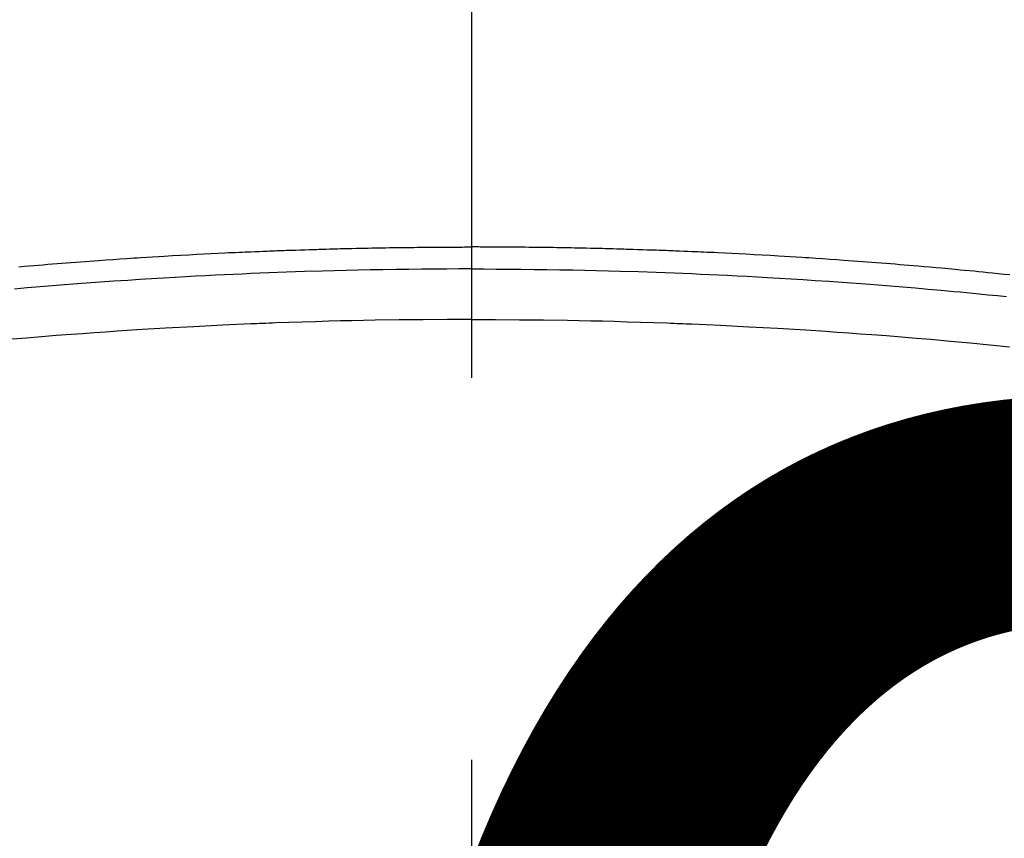
# Model space of a CAD drawing. Extents: x 0 to 26473, y -25 to 8845.
# Drawn here: x 16682 to 16698, y 6681 to 6695 of the extents above; entities that cross this region are included whole.
import ezdxf

# ---------------------------------------------------------------- set-up
doc = ezdxf.new("R2010")
doc.units = 0
doc.header["$LTSCALE"] = 50
doc.header["$MEASUREMENT"] = 0
doc.linetypes.add('CENTER2', pattern=[1.125, 0.75, -0.125, 0.125, -0.125])
doc.layers.get('0').update_dxf_attribs({"linetype": 'CONTINUOUS'})
doc.layers.get('DEFPOINTS').update_dxf_attribs({"color": 146, "linetype": 'CONTINUOUS'})
doc.layers.add('150-機器', color=8, linetype='CONTINUOUS')
doc.layers.add('160-文字', color=254, linetype='CONTINUOUS')
doc.styles.add('KH001', font='txt')
doc.dimstyles.new('KH1xx015', dxfattribs={"dimscale": 10, "dimtxt": 3.8, "dimasz": 0.8, "dimexe": 0.3, "dimexo": 1.2, "dimgap": 0.5, "dimtad": 3, "dimdec": 1, "dimdsep": 46, "dimlunit": 6, "dimtxsty": 'KH001', "dimblk": 'DOT', "dimcen": 1, "dimdle": 1, "dimclrd": 256, "dimclre": 256, "dimclrt": 256, "dimadec": 0, "dimazin": 0, "dimtfac": 1, "dimtdec": 1, "dimtix": 1, "dimtmove": 2, "dimatfit": 3, "dimldrblk": 'CLOSEDBLANK', "dimfxl": 1, "dimtolj": 1, "dimtzin": 0, "dimlwd": -1, "dimlwe": -1, "dimarcsym": 0})
doc.dimstyles.new('KH1xx030', dxfattribs={"dimscale": 30, "dimtxt": 2, "dimasz": 0.6, "dimexe": 0.3, "dimexo": 1.2, "dimgap": 0.5, "dimtad": 3, "dimdec": 1, "dimdsep": 46, "dimlunit": 6, "dimtxsty": 'KH001', "dimblk": 'DOT', "dimcen": 1, "dimdle": 1, "dimclrd": 256, "dimclre": 256, "dimclrt": 256, "dimadec": 0, "dimazin": 0, "dimtfac": 1, "dimtdec": 1, "dimtix": 1, "dimtmove": 2, "dimatfit": 3, "dimldrblk": 'CLOSEDBLANK', "dimfxl": 1, "dimtolj": 1, "dimtzin": 0, "dimlwd": -1, "dimlwe": -1, "dimarcsym": 0})

# ---------------------------------------------------------------- blocks, each defined once
blk = doc.blocks.new('F402_H')
at = {"layer": '150-機器', "color": 161, "linetype": 'CENTER2'}
blk.add_line((0, 136.026), (0, -355.416), dxfattribs=at)
at = {"layer": '150-機器', "color": 13, "linetype": 'Continuous'}
for points in [[(-8.807, -249.787), (-8.712, -249.778), (-8.618, -249.768), (-8.524, -249.758), (-8.448, -249.751), (-8.372, -249.743), (-8.296, -249.736), (-8.221, -249.728), (-8.145, -249.721), (-8.068, -249.714), (-7.992, -249.707), (-7.916, -249.699), (-7.86, -249.694), (-7.803, -249.689), (-7.746, -249.684), (-7.689, -249.679), (-7.594, -249.67), (-7.499, -249.661), (-7.404, -249.653), (-7.309, -249.645), (-7.233, -249.638), (-7.157, -249.632), (-7.081, -249.626), (-7.005, -249.62), (-6.929, -249.613), (-6.853, -249.607), (-6.777, -249.601), (-6.701, -249.595), (-6.625, -249.589), (-6.549, -249.583), (-6.472, -249.577), (-6.396, -249.571), (-6.32, -249.565), (-6.244, -249.56), (-6.168, -249.554), (-6.092, -249.549), (-5.978, -249.541), (-5.863, -249.533), (-5.749, -249.525), (-5.634, -249.517), (-5.577, -249.513), (-5.52, -249.509), (-5.463, -249.506), (-5.406, -249.502), (-5.311, -249.496), (-5.215, -249.49), (-5.12, -249.485), (-5.024, -249.479), (-4.89, -249.471), (-4.757, -249.464), (-4.623, -249.456), (-4.489, -249.449), (-4.375, -249.443), (-4.26, -249.437), (-4.145, -249.432), (-4.03, -249.426), (-3.972, -249.423), (-3.914, -249.421), (-3.857, -249.418), (-3.799, -249.415), (-3.751, -249.413), (-3.702, -249.411), (-3.653, -249.409), (-3.605, -249.407), (-3.538, -249.404), (-3.472, -249.402), (-3.405, -249.399), (-3.339, -249.396), (-3.3, -249.395), (-3.261, -249.393), (-3.223, -249.392), (-3.184, -249.39), (-3.146, -249.389), (-3.107, -249.387), (-3.069, -249.386), (-3.03, -249.384), (-3.011, -249.384), (-2.992, -249.383), (-2.973, -249.383), (-2.954, -249.382), (-2.877, -249.38), (-2.8, -249.378), (-2.723, -249.375), (-2.646, -249.372), (-2.608, -249.371), (-2.57, -249.37), (-2.531, -249.369), (-2.493, -249.367), (-2.435, -249.366), (-2.378, -249.364), (-2.32, -249.362), (-2.262, -249.36), (-2.224, -249.359), (-2.186, -249.358), (-2.147, -249.357), (-2.109, -249.356), (-2.032, -249.355), (-1.956, -249.353), (-1.879, -249.351), (-1.803, -249.349), (-1.745, -249.348), (-1.687, -249.347), (-1.63, -249.346), (-1.572, -249.345), (-1.515, -249.344), (-1.457, -249.343), (-1.399, -249.342), (-1.342, -249.341), (-1.284, -249.34), (-1.227, -249.339), (-1.169, -249.338), (-1.111, -249.337), (-1.054, -249.337), (-0.996, -249.336), (-0.939, -249.336), (-0.881, -249.335), (-0.824, -249.335), (-0.766, -249.334), (-0.709, -249.334), (-0.652, -249.333), (-0.613, -249.333), (-0.575, -249.333), (-0.536, -249.333), (-0.498, -249.332), (-0.456, -249.332), (-0.413, -249.332), (-0.371, -249.332), (-0.328, -249.331), (-0.304, -249.331), (-0.279, -249.331), (-0.254, -249.331), (-0.229, -249.331), (-0.2, -249.331), (-0.172, -249.331), (-0.143, -249.331), (-0.114, -249.33), (-0.086, -249.33), (-0.057, -249.33), (-0.029, -249.33), (0, -249.33)], [(7.404, -249.653), (7.309, -249.645), (7.233, -249.638), (7.157, -249.632), (7.081, -249.626), (7.005, -249.62), (6.929, -249.613), (6.853, -249.607), (6.777, -249.601), (6.701, -249.595), (6.625, -249.589), (6.549, -249.583), (6.472, -249.577), (6.396, -249.571), (6.32, -249.565), (6.244, -249.56), (6.168, -249.554), (6.092, -249.549), (5.978, -249.541), (5.863, -249.533), (5.749, -249.525), (5.634, -249.517), (5.577, -249.513), (5.52, -249.509), (5.463, -249.506), (5.406, -249.502), (5.311, -249.496), (5.215, -249.49), (5.12, -249.485), (5.024, -249.479), (4.89, -249.471), (4.757, -249.464), (4.623, -249.456), (4.489, -249.449), (4.375, -249.443), (4.26, -249.437), (4.145, -249.432), (4.03, -249.426), (3.972, -249.423), (3.914, -249.421), (3.857, -249.418), (3.799, -249.415), (3.751, -249.413), (3.702, -249.411), (3.653, -249.409), (3.605, -249.407), (3.538, -249.404), (3.472, -249.402), (3.405, -249.399), (3.339, -249.396), (3.3, -249.395), (3.261, -249.393), (3.223, -249.392), (3.184, -249.39), (3.146, -249.389), (3.107, -249.387), (3.069, -249.386), (3.03, -249.384), (3.011, -249.384), (2.992, -249.383), (2.973, -249.383), (2.954, -249.382), (2.877, -249.38), (2.8, -249.378), (2.723, -249.375), (2.646, -249.372), (2.608, -249.371), (2.57, -249.37), (2.531, -249.369), (2.493, -249.367), (2.435, -249.366), (2.378, -249.364), (2.32, -249.362), (2.262, -249.36), (2.224, -249.359), (2.186, -249.358), (2.147, -249.357), (2.109, -249.356), (2.032, -249.355), (1.956, -249.353), (1.879, -249.351), (1.803, -249.349), (1.745, -249.348), (1.687, -249.347), (1.63, -249.346), (1.572, -249.345), (1.515, -249.344), (1.457, -249.343), (1.399, -249.342), (1.342, -249.341), (1.284, -249.34), (1.227, -249.339), (1.169, -249.338), (1.111, -249.337), (1.054, -249.337), (0.996, -249.336), (0.939, -249.336), (0.881, -249.335), (0.824, -249.335), (0.766, -249.334), (0.709, -249.334), (0.652, -249.333), (0.613, -249.333), (0.575, -249.333), (0.536, -249.333), (0.498, -249.332), (0.456, -249.332), (0.413, -249.332), (0.371, -249.332), (0.328, -249.331), (0.304, -249.331), (0.279, -249.331), (0.254, -249.331), (0.229, -249.331), (0.2, -249.331), (0.172, -249.331), (0.143, -249.331), (0.114, -249.33), (0.086, -249.33), (0.057, -249.33), (0.029, -249.33), (0, -249.33)], [(0, -249.69), (-0.203, -249.69), (-0.407, -249.691), (-0.61, -249.692), (-0.813, -249.693), (-1.024, -249.696), (-1.235, -249.699), (-1.446, -249.703), (-1.657, -249.706), (-1.853, -249.71), (-2.048, -249.715), (-2.244, -249.719), (-2.44, -249.724), (-2.731, -249.733), (-3.022, -249.743), (-3.314, -249.754), (-3.605, -249.766), (-3.749, -249.773), (-3.894, -249.779), (-4.039, -249.786), (-4.183, -249.793), (-4.348, -249.802), (-4.513, -249.81), (-4.678, -249.819), (-4.843, -249.828), (-5.037, -249.839), (-5.232, -249.851), (-5.427, -249.863), (-5.621, -249.876), (-5.846, -249.891), (-6.07, -249.907), (-6.295, -249.923), (-6.519, -249.94), (-6.653, -249.95), (-6.787, -249.961), (-6.922, -249.972), (-7.056, -249.983), (-7.264, -250), (-7.473, -250.019), (-7.681, -250.037), (-7.889, -250.057), (-7.994, -250.066), (-8.098, -250.076), (-8.202, -250.086), (-8.306, -250.096), (-8.455, -250.111), (-8.603, -250.126), (-8.751, -250.141)], [(0, -249.69), (0.203, -249.69), (0.407, -249.691), (0.61, -249.692), (0.813, -249.693), (1.024, -249.696), (1.235, -249.699), (1.446, -249.703), (1.657, -249.706), (1.853, -249.71), (2.048, -249.715), (2.244, -249.719), (2.44, -249.724), (2.731, -249.733), (3.022, -249.743), (3.314, -249.754), (3.605, -249.766), (3.749, -249.773), (3.894, -249.779), (4.039, -249.786), (4.183, -249.793), (4.348, -249.802), (4.513, -249.81), (4.678, -249.819), (4.843, -249.828), (5.037, -249.839), (5.232, -249.851), (5.427, -249.863), (5.621, -249.876), (5.846, -249.891), (6.07, -249.907), (6.295, -249.923), (6.519, -249.94), (6.653, -249.95), (6.787, -249.961), (6.922, -249.972), (7.056, -249.983), (7.264, -250), (7.473, -250.019)], [(0, -250.515), (-0.394, -250.517), (-0.787, -250.52), (-1.181, -250.524), (-1.574, -250.529), (-1.764, -250.533), (-1.954, -250.537), (-2.143, -250.541), (-2.333, -250.546), (-2.55, -250.553), (-2.767, -250.559), (-2.984, -250.567), (-3.201, -250.574), (-3.255, -250.576), (-3.309, -250.578), (-3.363, -250.58), (-3.417, -250.582), (-3.464, -250.584), (-3.511, -250.586), (-3.558, -250.588), (-3.605, -250.59), (-4.072, -250.611), (-4.539, -250.635), (-5.005, -250.66), (-5.472, -250.688), (-5.553, -250.693), (-5.633, -250.698), (-5.714, -250.703), (-5.795, -250.709), (-5.984, -250.722), (-6.172, -250.735), (-6.361, -250.749), (-6.549, -250.763), (-6.791, -250.781), (-7.033, -250.801), (-7.275, -250.821), (-7.516, -250.841), (-7.838, -250.87), (-8.159, -250.9), (-8.481, -250.932), (-8.802, -250.964)], [(0, -250.515), (0.394, -250.517), (0.787, -250.52), (1.181, -250.524), (1.574, -250.529), (1.764, -250.533), (1.954, -250.537), (2.143, -250.541), (2.333, -250.546), (2.55, -250.553), (2.767, -250.559), (2.984, -250.567), (3.201, -250.574), (3.255, -250.576), (3.309, -250.578), (3.363, -250.58), (3.417, -250.582), (3.464, -250.584), (3.511, -250.586), (3.558, -250.588), (3.605, -250.59), (4.072, -250.611), (4.539, -250.635), (5.005, -250.66), (5.472, -250.688), (5.553, -250.693), (5.633, -250.698), (5.714, -250.703), (5.795, -250.709), (5.984, -250.722), (6.172, -250.735), (6.361, -250.749), (6.549, -250.763), (6.791, -250.781), (7.033, -250.801), (7.275, -250.821), (7.516, -250.841)]]:
    blk.add_lwpolyline(points, dxfattribs=at)
blk = doc.blocks.new('_Dot')
at = {"color": 0, "linetype": 'ByBlock', "lineweight": -2}
blk.add_line((-0.5, 0), (-1, 0), dxfattribs=at)
at = {"color": 0, "linetype": 'ByBlock', "const_width": 0.5}
blk.add_lwpolyline([(-0.25, 0, 1), (0.25, 0, 1)], format="xyb", close=True, dxfattribs=at)
blk = doc.blocks.new('*D112')
at = {"layer": 'DEFPOINTS', "transparency": 16777216}
for p, q in [((16279.729, 6381.942), (16279.729, 6647.703)), ((17179.729, 6381.942), (17179.729, 6647.703)), ((17171.729, 6644.703), (16287.729, 6644.703))]:
    blk.add_line(p, q, dxfattribs=at)
at = {"layer": 'DEFPOINTS', "color": 0, "transparency": 16777216}
for p in [(16279.729, 6644.703), (16279.729, 6369.942), (17179.729, 6369.942)]:
    blk.add_point(p, dxfattribs=at)
at = {"layer": 'DEFPOINTS', "transparency": 16777216, "xscale": 8, "yscale": 8, "zscale": 8, "rotation": 180}
blk.add_blockref('_Dot', (16279.729, 6644.703), dxfattribs=at)
at = {"layer": 'DEFPOINTS', "transparency": 16777216, "xscale": 8, "yscale": 8, "zscale": 8}
blk.add_blockref('_Dot', (17179.729, 6644.703), dxfattribs=at)
at = {"layer": 'DEFPOINTS', "transparency": 16777216, "insert": (16699.729, 6668.703), "char_height": 38, "attachment_point": 5, "style": 'KH001'}
blk.add_mtext('\\A1;900', dxfattribs=at)
blk = doc.blocks.new('_ClosedBlank')
at = {"color": 0, "linetype": 'ByBlock', "lineweight": -2}
for p, q in [((-1, 0.16667), (0, 0)), ((-1, 0.16667), (-1, -0.16667)), ((0, 0), (-1, -0.16667))]:
    blk.add_line(p, q, dxfattribs=at)

msp = doc.modelspace()

# ---------------------------------------------------------------- linework, layer by layer
at = {"layer": '150-機器', "color": 13}
for radius in [90.5, 80.5]:
    msp.add_circle((16689.729, 6734.942), radius, dxfattribs=at)

# ---------------------------------------------------------------- block references
at = {"layer": '150-機器', "xscale": -1}
msp.add_blockref('F402_H', (16689.736, 6940.134), dxfattribs=at)

# ---------------------------------------------------------------- dimensions: what is measured, and where the dimension line sits
at = {"layer": 'DEFPOINTS'}
dim = msp.add_linear_dim(base=(16279.729, 6644.703), p1=(17179.729, 6369.942), p2=(16279.729, 6369.942), angle=180, dimstyle='KH1xx015', dxfattribs=at)
dim.commit()
dim.dimension.update_dxf_attribs({"geometry": '*D112', "text_midpoint": (16699.729, 6668.703), "dimtype": 128})

# ---------------------------------------------------------------- leaders
at = {"layer": '160-文字'}
msp.add_leader([(16809.744, 6939.942), (15198.524, 5522.556)], dimstyle='KH1xx030', override={"dimgap": 0.5, "dimtad": 1}, dxfattribs=at)

doc.saveas('drawing.dxf')
